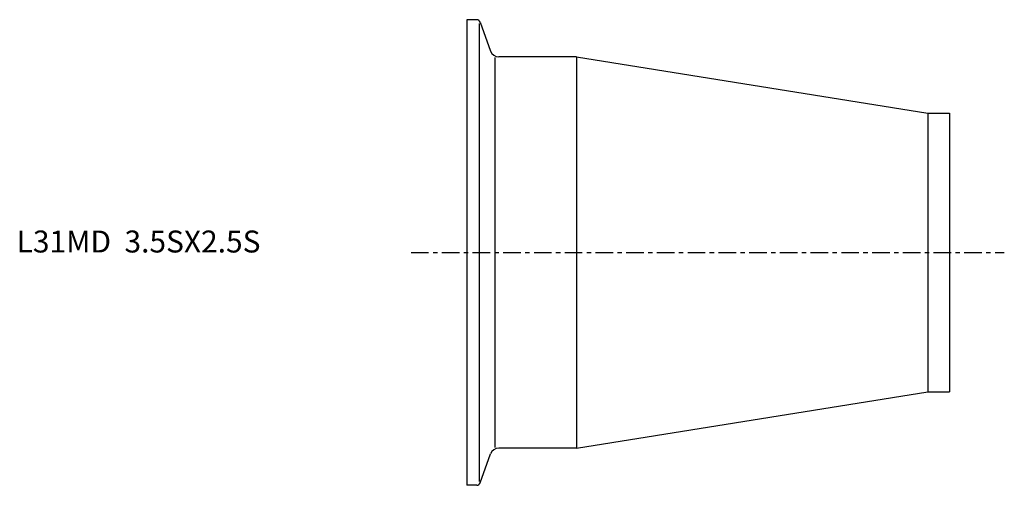
# Model space of a CAD drawing. Extents: x -102 to 122, y -53 to 53.
import ezdxf

# ---------------------------------------------------------------- set-up
doc = ezdxf.new("R2010")
doc.units = 0
doc.linetypes.add('CENTER', pattern=[7, 4, -1, 1, -1])
doc.layers.get('0').update_dxf_attribs({"linetype": 'CONTINUOUS'})

msp = doc.modelspace()

# ---------------------------------------------------------------- linework, layer by layer
for p, q in [((0, 53), (0, -53)), ((2.29, 53), (0, 53)), ((2.85, 52.16), (2.85, -52.16)), ((3.04, 52.47), (5.45, 45.87)), ((6.42, 44.38), (6.42, -44.38)), ((25, 44.55), (7.33, 44.55)), ((25, 44.55), (105, 31.75)), ((25, 44.55), (25, -44.55)), ((105, 31.75), (110, 31.75)), ((105, 31.75), (105, -31.75)), ((110, 31.75), (110, -31.75)), ((25, -44.55), (105, -31.75)), ((105, -31.75), (110, -31.75)), ((25, -44.55), (7.33, -44.55)), ((3.04, -52.47), (5.45, -45.87)), ((2.29, -53), (0, -53))]:
    msp.add_line(p, q)
at = {"linetype": 'CENTER'}
msp.add_line((-12.66, 0), (122.45, 0), dxfattribs=at)
for centre, radius, start, end in [((2.29, 52.2), 0.8, 20, 90), ((7.33, 46.55), 2, 200, 270), ((7.33, -46.55), 2, 90, 160), ((2.29, -52.2), 0.8, 270, 340)]:
    msp.add_arc(centre, radius, start, end)

# ---------------------------------------------------------------- texts
msp.add_text('L31MD  3.5SX2.5S', height=5).set_placement((-102.5, 0))

doc.saveas('drawing.dxf')
